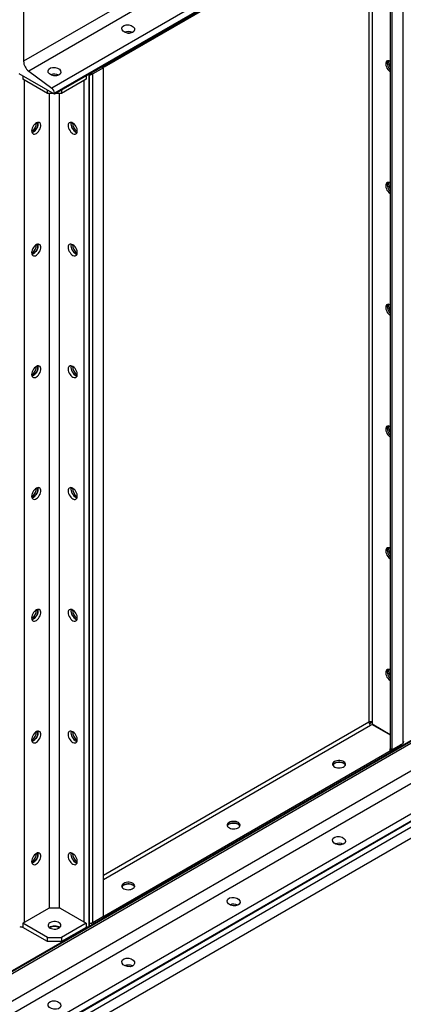
# Model space of a CAD drawing. Units: millimetres. Extents: x -9065 to 12735, y -12905 to 12450.
# Drawn here: x 6148 to 6534, y 6350 to 7341 of the extents above; entities that cross this region are included whole.
import ezdxf

# ---------------------------------------------------------------- set-up
doc = ezdxf.new("R2010")
doc.units = ezdxf.units.MM

msp = doc.modelspace()

# ---------------------------------------------------------------- linework, layer by layer
at = {"color": 7, "linetype": 'Continuous', "lineweight": 25}
for p, q in [((7813.32, 8258.01), (6151.61, 7298.74)), ((7818.49, 8248.15), (6156.79, 7288.88)), ((7841.69, 8231), (6179.99, 7271.72)), ((7844.43, 8225.78), (6182.73, 7266.5)), ((7844.43, 8224.9), (6182.73, 7265.62)), ((6232.93, 7294.6), (6521.43, 7461.15)), ((6232.93, 7292.97), (6521.43, 7459.52)), ((6520.72, 7459.11), (6520.72, 6606.93)), ((6522.14, 7459.64), (6522.14, 6606.11)), ((6533.17, 7466), (6533.17, 6612.48)), ((6502.62, 7448.66), (6502.62, 6633.74)), ((6499.23, 7446.7), (6499.23, 6633.74)), ((6093.93, 6354.59), (7931.36, 7415.32)), ((7930.04, 7416.08), (6097.11, 6357.95)), ((7929.28, 7416.52), (6097.87, 6359.27)), ((7954.74, 7400.63), (6010.19, 6278.07)), ((7959.91, 7390.77), (6015.37, 6268.21)), ((7983.11, 7373.62), (6038.57, 6251.05)), ((7985.85, 7368.4), (6041.31, 6245.83)), ((7985.85, 7367.52), (6041.31, 6244.96)), ((6151.61, 7350.08), (6151.61, 7298.74)), ((6219.75, 7286.99), (6231.52, 7293.79)), ((6230.81, 7293.09), (6219.78, 7286.72)), ((6232.22, 7292.27), (6221.19, 7285.9)), ((6232.22, 7292.27), (6230.81, 7293.09)), ((6231.52, 7293.79), (6231.52, 7293.79)), ((6231.52, 7293.79), (6232.93, 7292.97)), ((6232.22, 6438.75), (6232.22, 7292.27)), ((6232.93, 7292.97), (6232.93, 7294.6)), ((6182.73, 7265.62), (6147.37, 7286.03)), ((6150.91, 7283.99), (6150.91, 7280.72)), ((6175.66, 7266.44), (6150.91, 7280.72)), ((6156.79, 7288.88), (6179.99, 7271.72)), ((6214.55, 7280.72), (6189.8, 7266.44)), ((6214.55, 7283.99), (6214.55, 7280.72)), ((6218.08, 7286.03), (6217.73, 7285.83)), ((6217.73, 6428.46), (6217.73, 7285.83)), ((6218.08, 6428.66), (6218.08, 7286.03)), ((6219.75, 7286.99), (6219.75, 7286.99)), ((6219.75, 7286.99), (6219.75, 7286.99)), ((6219.78, 7286.72), (6221.19, 7285.9)), ((6221.19, 6432.38), (6221.19, 7285.9)), ((6152.68, 6432.54), (6152.68, 7279.7)), ((6186.26, 6323.41), (7840.89, 7278.61)), ((6212.78, 6432.54), (6212.78, 7279.7)), ((6175.66, 7266.44), (6175.66, 7269.7)), ((6181.31, 7266.44), (6175.66, 7266.44)), ((6177.78, 6446.62), (6177.78, 7266.44)), ((6182.73, 7266.5), (6182.73, 7265.62)), ((6189.8, 7266.44), (6184.14, 7266.44)), ((6187.68, 6446.62), (6187.68, 7266.44)), ((6189.8, 7269.7), (6189.8, 7266.44)), ((6189.8, 6314.35), (7837.36, 7265.46)), ((6499.23, 6633.74), (6232.22, 6479.61)), ((6232.22, 6475.69), (6500.93, 6630.8)), ((6502.62, 6633.74), (6499.73, 6632.07)), ((6500.93, 6630.8), (6502.37, 6631.64)), ((6502.37, 6631.64), (6520.72, 6621.05)), ((6502.62, 6633.74), (6502.62, 6632.07)), ((6502.62, 6632.07), (6520.72, 6621.62)), ((6520.97, 6606.78), (6520.02, 6606.23)), ((6522.14, 6606.11), (6520.72, 6606.93)), ((6521.43, 6605.41), (6531.79, 6611.39)), ((6522.14, 6606.11), (6533.17, 6612.48)), ((6531.79, 6611.39), (6531.79, 6611.68)), ((6521.43, 6605.41), (6232.93, 6438.87)), ((6521.43, 6603.78), (6232.93, 6437.23)), ((6520.02, 6606.23), (6521.43, 6605.41)), ((6521.43, 6605.41), (6521.43, 6603.78)), ((6150.91, 6431.52), (6177.07, 6446.62)), ((6188.38, 6446.62), (6177.07, 6446.62)), ((6188.38, 6446.62), (6214.55, 6431.52)), ((6221.19, 6432.38), (6232.22, 6438.75)), ((6231.52, 6438.05), (6231.52, 6438.34)), ((6232.22, 6439.28), (6232.93, 6438.87)), ((6232.93, 6437.23), (6232.93, 6438.87)), ((6175.66, 6417.23), (6150.91, 6431.52)), ((6150.91, 6431.52), (6150.91, 6427.44)), ((6214.55, 6431.52), (6189.8, 6417.23)), ((6214.55, 6431.52), (6214.55, 6427.44)), ((6218.08, 6428.66), (6217.73, 6428.46)), ((6219.75, 6431.26), (6218.08, 6431.26)), ((6219.75, 6431.26), (6231.52, 6438.05)), ((6219.75, 6431.82), (6219.75, 6431.26)), ((6231.52, 6438.05), (6232.93, 6437.23)), ((6175.66, 6413.15), (6150.91, 6427.44)), ((6214.55, 6427.44), (6189.8, 6413.15)), ((6175.66, 6417.23), (6189.8, 6417.23)), ((6175.66, 6413.15), (6175.66, 6417.23)), ((6189.8, 6413.15), (6175.66, 6413.15)), ((6189.8, 6417.23), (6189.8, 6413.15))]:
    msp.add_line(p, q, dxfattribs=at)
at = {"color": 7, "linetype": 'Continuous', "lineweight": 25, "flags": 128}
for points in [[(6256.68, 7326.92), (6257.16, 7326.93), (6258.12, 7326.87)], [(6520.72, 7298.66), (6519.66, 7299.12), (6518.66, 7299.28), (6517.77, 7299.12), (6517.04, 7298.65), (6516.5, 7297.89), (6516.2, 7296.88), (6516.14, 7295.69), (6516.32, 7294.37), (6516.74, 7292.99), (6517.38, 7291.64), (6518.2, 7290.37), (6519.15, 7289.27), (6520.19, 7288.38), (6520.72, 7288.04)], [(6518.26, 7299.25), (6517.92, 7298.7), (6517.61, 7297.7), (6517.55, 7296.5), (6517.74, 7295.18), (6518.16, 7293.81), (6518.8, 7292.45), (6519.61, 7291.19), (6520.57, 7290.08), (6520.72, 7289.93)], [(6518.26, 7299.25), (6517.92, 7298.7), (6517.61, 7297.7), (6517.55, 7296.5), (6517.74, 7295.18), (6518.16, 7293.81), (6518.8, 7292.45), (6519.61, 7291.19), (6520.57, 7290.08), (6520.72, 7289.93)], [(6159.75, 7228.67), (6159.87, 7227.51), (6160.24, 7226.57), (6160.82, 7225.88), (6161.6, 7225.48), (6162.52, 7225.4), (6163.54, 7225.63), (6164.61, 7226.18), (6165.66, 7227), (6166.64, 7228.05), (6167.5, 7229.28), (6168.18, 7230.62), (6168.66, 7232), (6168.91, 7233.34), (6168.91, 7234.57), (6168.66, 7235.63), (6168.18, 7236.45), (6167.5, 7237), (6166.64, 7237.24), (6165.66, 7237.17), (6164.61, 7236.77), (6163.54, 7236.09), (6162.52, 7235.14), (6161.6, 7233.99), (6160.82, 7232.7), (6160.24, 7231.33), (6159.87, 7229.96), (6159.75, 7228.67)], [(6165.85, 7237.21), (6166.04, 7236.49), (6166.1, 7235.29), (6165.92, 7233.97), (6165.49, 7232.6), (6164.86, 7231.24), (6164.04, 7229.98), (6163.09, 7228.87), (6162.05, 7227.99), (6160.98, 7227.37), (6160, 7227.07)], [(6160, 7227.07), (6160.72, 7227.27), (6161.78, 7227.81), (6162.83, 7228.63), (6163.81, 7229.68), (6164.67, 7230.91), (6165.35, 7232.25), (6165.83, 7233.63), (6166.08, 7234.97), (6166.08, 7236.2), (6165.85, 7237.21)], [(6196.52, 7233.97), (6196.64, 7232.68), (6197, 7231.31), (6197.59, 7229.94), (6198.37, 7228.65), (6199.29, 7227.5), (6200.31, 7226.55), (6201.38, 7225.87), (6202.43, 7225.48), (6203.41, 7225.4), (6204.27, 7225.64), (6204.95, 7226.19), (6205.43, 7227.01), (6205.68, 7228.07), (6205.68, 7229.3), (6205.43, 7230.64), (6204.95, 7232.02), (6204.27, 7233.36), (6203.41, 7234.59), (6202.43, 7235.64), (6201.38, 7236.46), (6200.31, 7237.01), (6199.29, 7237.24), (6198.37, 7237.16), (6197.59, 7236.76), (6197, 7236.07), (6196.64, 7235.13), (6196.52, 7233.97)], [(6199.6, 7237.21), (6199.47, 7236.76), (6199.34, 7235.61)], [(6199.34, 7235.61), (6199.47, 7234.31), (6199.83, 7232.94), (6200.42, 7231.57), (6201.2, 7230.28), (6202.12, 7229.13), (6203.14, 7228.19), (6204.21, 7227.5), (6205.26, 7227.11), (6205.45, 7227.07)], [(6199.6, 7237.21), (6199.41, 7236.49), (6199.35, 7235.29), (6199.54, 7233.97), (6199.96, 7232.6), (6200.6, 7231.24), (6201.41, 7229.98), (6202.37, 7228.87), (6203.41, 7227.99), (6204.47, 7227.37), (6205.45, 7227.07)], [(6520.72, 7176.17), (6519.66, 7176.64), (6518.66, 7176.8), (6517.77, 7176.64), (6517.04, 7176.16), (6516.5, 7175.41), (6516.2, 7174.4), (6516.14, 7173.21), (6516.32, 7171.89), (6516.74, 7170.51), (6517.38, 7169.15), (6518.2, 7167.89), (6519.15, 7166.79), (6520.19, 7165.9), (6520.72, 7165.56)], [(6518.26, 7176.77), (6517.92, 7176.22), (6517.61, 7175.22), (6517.55, 7174.02), (6517.74, 7172.7), (6518.16, 7171.33), (6518.8, 7169.97), (6519.61, 7168.71), (6520.57, 7167.6), (6520.72, 7167.45)], [(6518.26, 7176.77), (6517.92, 7176.22), (6517.61, 7175.22), (6517.55, 7174.02), (6517.74, 7172.7), (6518.16, 7171.33), (6518.8, 7169.97), (6519.61, 7168.71), (6520.57, 7167.6), (6520.72, 7167.45)], [(6159.75, 7106.19), (6159.87, 7105.03), (6160.24, 7104.09), (6160.82, 7103.4), (6161.6, 7103), (6162.52, 7102.92), (6163.54, 7103.15), (6164.61, 7103.7), (6165.66, 7104.52), (6166.64, 7105.57), (6167.5, 7106.8), (6168.18, 7108.14), (6168.66, 7109.52), (6168.91, 7110.86), (6168.91, 7112.09), (6168.66, 7113.15), (6168.18, 7113.97), (6167.5, 7114.52), (6166.64, 7114.76), (6165.66, 7114.68), (6164.61, 7114.29), (6163.54, 7113.61), (6162.52, 7112.66), (6161.6, 7111.51), (6160.82, 7110.22), (6160.24, 7108.85), (6159.87, 7107.48), (6159.75, 7106.19)], [(6165.85, 7114.72), (6166.04, 7114.01), (6166.1, 7112.81), (6165.92, 7111.49), (6165.49, 7110.12), (6164.86, 7108.76), (6164.04, 7107.5), (6163.09, 7106.39), (6162.05, 7105.51), (6160.98, 7104.89), (6160, 7104.59)], [(6160, 7104.59), (6160.72, 7104.78), (6161.78, 7105.33), (6162.83, 7106.15), (6163.81, 7107.2), (6164.67, 7108.43), (6165.35, 7109.77), (6165.83, 7111.15), (6166.08, 7112.49), (6166.08, 7113.72), (6165.85, 7114.72)], [(6196.52, 7111.49), (6196.64, 7110.2), (6197, 7108.83), (6197.59, 7107.46), (6198.37, 7106.17), (6199.29, 7105.02), (6200.31, 7104.07), (6201.38, 7103.39), (6202.43, 7102.99), (6203.41, 7102.92), (6204.27, 7103.16), (6204.95, 7103.71), (6205.43, 7104.53), (6205.68, 7105.59), (6205.68, 7106.82), (6205.43, 7108.16), (6204.95, 7109.54), (6204.27, 7110.88), (6203.41, 7112.11), (6202.43, 7113.16), (6201.38, 7113.98), (6200.31, 7114.53), (6199.29, 7114.76), (6198.37, 7114.68), (6197.59, 7114.28), (6197, 7113.59), (6196.64, 7112.65), (6196.52, 7111.49)], [(6199.6, 7114.72), (6199.47, 7114.28), (6199.34, 7113.13)], [(6199.34, 7113.13), (6199.47, 7111.83), (6199.83, 7110.46), (6200.42, 7109.09), (6201.2, 7107.8), (6202.12, 7106.65), (6203.14, 7105.71), (6204.21, 7105.02), (6205.26, 7104.63), (6205.45, 7104.59)], [(6199.6, 7114.72), (6199.41, 7114.01), (6199.35, 7112.81), (6199.54, 7111.49), (6199.96, 7110.12), (6200.6, 7108.76), (6201.41, 7107.5), (6202.37, 7106.39), (6203.41, 7105.51), (6204.47, 7104.89), (6205.45, 7104.59)], [(6520.72, 7053.69), (6519.66, 7054.16), (6518.66, 7054.32), (6517.77, 7054.16), (6517.04, 7053.68), (6516.5, 7052.92), (6516.2, 7051.92), (6516.14, 7050.73), (6516.32, 7049.41), (6516.74, 7048.03), (6517.38, 7046.67), (6518.2, 7045.41), (6519.15, 7044.31), (6520.19, 7043.42), (6520.72, 7043.08)], [(6518.26, 7054.29), (6517.92, 7053.74), (6517.61, 7052.74), (6517.55, 7051.54), (6517.74, 7050.22), (6518.16, 7048.85), (6518.8, 7047.49), (6519.61, 7046.23), (6520.57, 7045.12), (6520.72, 7044.97)], [(6518.26, 7054.29), (6517.92, 7053.74), (6517.61, 7052.74), (6517.55, 7051.54), (6517.74, 7050.22), (6518.16, 7048.85), (6518.8, 7047.49), (6519.61, 7046.23), (6520.57, 7045.12), (6520.72, 7044.97)], [(6159.75, 6983.71), (6159.87, 6982.55), (6160.24, 6981.61), (6160.82, 6980.91), (6161.6, 6980.52), (6162.52, 6980.43), (6163.54, 6980.67), (6164.61, 6981.21), (6165.66, 6982.03), (6166.64, 6983.09), (6167.5, 6984.32), (6168.18, 6985.66), (6168.66, 6987.04), (6168.91, 6988.38), (6168.91, 6989.61), (6168.66, 6990.67), (6168.18, 6991.49), (6167.5, 6992.04), (6166.64, 6992.28), (6165.66, 6992.2), (6164.61, 6991.81), (6163.54, 6991.12), (6162.52, 6990.18), (6161.6, 6989.03), (6160.82, 6987.74), (6160.24, 6986.37), (6159.87, 6985), (6159.75, 6983.71)], [(6165.85, 6992.24), (6166.04, 6991.53), (6166.1, 6990.33), (6165.92, 6989.01), (6165.49, 6987.64), (6164.86, 6986.28), (6164.04, 6985.01), (6163.09, 6983.91), (6162.05, 6983.03), (6160.98, 6982.41), (6160, 6982.11)], [(6160, 6982.11), (6160.72, 6982.3), (6161.78, 6982.85), (6162.83, 6983.67), (6163.81, 6984.72), (6164.67, 6985.95), (6165.35, 6987.29), (6165.83, 6988.67), (6166.08, 6990.01), (6166.08, 6991.24), (6165.85, 6992.24)], [(6196.52, 6989.01), (6196.64, 6987.72), (6197, 6986.35), (6197.59, 6984.98), (6198.37, 6983.69), (6199.29, 6982.54), (6200.31, 6981.59), (6201.38, 6980.91), (6202.43, 6980.51), (6203.41, 6980.44), (6204.27, 6980.68), (6204.95, 6981.22), (6205.43, 6982.05), (6205.68, 6983.11), (6205.68, 6984.34), (6205.43, 6985.68), (6204.95, 6987.06), (6204.27, 6988.4), (6203.41, 6989.63), (6202.43, 6990.68), (6201.38, 6991.5), (6200.31, 6992.05), (6199.29, 6992.28), (6198.37, 6992.2), (6197.59, 6991.8), (6197, 6991.11), (6196.64, 6990.16), (6196.52, 6989.01)], [(6199.6, 6992.24), (6199.47, 6991.8), (6199.34, 6990.64)], [(6199.34, 6990.64), (6199.47, 6989.35), (6199.83, 6987.98), (6200.42, 6986.61), (6201.2, 6985.32), (6202.12, 6984.17), (6203.14, 6983.23), (6204.21, 6982.54), (6205.26, 6982.15), (6205.45, 6982.11)], [(6199.6, 6992.24), (6199.41, 6991.53), (6199.35, 6990.33), (6199.54, 6989.01), (6199.96, 6987.64), (6200.6, 6986.28), (6201.41, 6985.01), (6202.37, 6983.91), (6203.41, 6983.03), (6204.47, 6982.41), (6205.45, 6982.11)], [(6520.72, 6931.21), (6519.66, 6931.68), (6518.66, 6931.84), (6517.77, 6931.68), (6517.04, 6931.2), (6516.5, 6930.44), (6516.2, 6929.44), (6516.14, 6928.24), (6516.32, 6926.92), (6516.74, 6925.55), (6517.38, 6924.19), (6518.2, 6922.93), (6519.15, 6921.82), (6520.19, 6920.94), (6520.72, 6920.6)], [(6518.26, 6931.81), (6517.92, 6931.26), (6517.61, 6930.26), (6517.55, 6929.06), (6517.74, 6927.74), (6518.16, 6926.36), (6518.8, 6925.01), (6519.61, 6923.74), (6520.57, 6922.64), (6520.72, 6922.49)], [(6518.26, 6931.81), (6517.92, 6931.26), (6517.61, 6930.26), (6517.55, 6929.06), (6517.74, 6927.74), (6518.16, 6926.36), (6518.8, 6925.01), (6519.61, 6923.74), (6520.57, 6922.64), (6520.72, 6922.49)], [(6159.75, 6861.22), (6159.87, 6860.07), (6160.24, 6859.12), (6160.82, 6858.43), (6161.6, 6858.04), (6162.52, 6857.95), (6163.54, 6858.19), (6164.61, 6858.73), (6165.66, 6859.55), (6166.64, 6860.61), (6167.5, 6861.84), (6168.18, 6863.18), (6168.66, 6864.56), (6168.91, 6865.9), (6168.91, 6867.13), (6168.66, 6868.19), (6168.18, 6869.01), (6167.5, 6869.56), (6166.64, 6869.8), (6165.66, 6869.72), (6164.61, 6869.33), (6163.54, 6868.64), (6162.52, 6867.7), (6161.6, 6866.55), (6160.82, 6865.26), (6160.24, 6863.89), (6159.87, 6862.52), (6159.75, 6861.22)], [(6165.85, 6869.76), (6166.04, 6869.04), (6166.1, 6867.85), (6165.92, 6866.53), (6165.49, 6865.15), (6164.86, 6863.8), (6164.04, 6862.53), (6163.09, 6861.43), (6162.05, 6860.55), (6160.98, 6859.93), (6160, 6859.63)], [(6160, 6859.63), (6160.72, 6859.82), (6161.78, 6860.37), (6162.83, 6861.19), (6163.81, 6862.24), (6164.67, 6863.47), (6165.35, 6864.81), (6165.83, 6866.19), (6166.08, 6867.53), (6166.08, 6868.76), (6165.85, 6869.76)], [(6196.52, 6866.53), (6196.64, 6865.24), (6197, 6863.87), (6197.59, 6862.5), (6198.37, 6861.2), (6199.29, 6860.05), (6200.31, 6859.11), (6201.38, 6858.42), (6202.43, 6858.03), (6203.41, 6857.95), (6204.27, 6858.2), (6204.95, 6858.74), (6205.43, 6859.57), (6205.68, 6860.63), (6205.68, 6861.86), (6205.43, 6863.2), (6204.95, 6864.58), (6204.27, 6865.92), (6203.41, 6867.15), (6202.43, 6868.2), (6201.38, 6869.02), (6200.31, 6869.56), (6199.29, 6869.8), (6198.37, 6869.72), (6197.59, 6869.32), (6197, 6868.63), (6196.64, 6867.68), (6196.52, 6866.53)], [(6199.6, 6869.76), (6199.47, 6869.32), (6199.34, 6868.16)], [(6199.34, 6868.16), (6199.47, 6866.87), (6199.83, 6865.5), (6200.42, 6864.13), (6201.2, 6862.84), (6202.12, 6861.69), (6203.14, 6860.74), (6204.21, 6860.06), (6205.26, 6859.66), (6205.45, 6859.63)], [(6199.6, 6869.76), (6199.41, 6869.04), (6199.35, 6867.85), (6199.54, 6866.53), (6199.96, 6865.15), (6200.6, 6863.8), (6201.41, 6862.53), (6202.37, 6861.43), (6203.41, 6860.55), (6204.47, 6859.93), (6205.45, 6859.63)], [(6520.72, 6808.73), (6519.66, 6809.2), (6518.66, 6809.36), (6517.77, 6809.19), (6517.04, 6808.72), (6516.5, 6807.96), (6516.2, 6806.96), (6516.14, 6805.76), (6516.32, 6804.44), (6516.74, 6803.07), (6517.38, 6801.71), (6518.2, 6800.45), (6519.15, 6799.34), (6520.19, 6798.46), (6520.72, 6798.12)], [(6518.26, 6809.33), (6517.92, 6808.78), (6517.61, 6807.77), (6517.55, 6806.58), (6517.74, 6805.26), (6518.16, 6803.88), (6518.8, 6802.53), (6519.61, 6801.26), (6520.57, 6800.16), (6520.72, 6800.01)], [(6518.26, 6809.33), (6517.92, 6808.78), (6517.61, 6807.77), (6517.55, 6806.58), (6517.74, 6805.26), (6518.16, 6803.88), (6518.8, 6802.53), (6519.61, 6801.26), (6520.57, 6800.16), (6520.72, 6800.01)], [(6159.75, 6738.74), (6159.87, 6737.59), (6160.24, 6736.64), (6160.82, 6735.95), (6161.6, 6735.55), (6162.52, 6735.47), (6163.54, 6735.71), (6164.61, 6736.25), (6165.66, 6737.07), (6166.64, 6738.13), (6167.5, 6739.36), (6168.18, 6740.7), (6168.66, 6742.07), (6168.91, 6743.42), (6168.91, 6744.65), (6168.66, 6745.7), (6168.18, 6746.53), (6167.5, 6747.08), (6166.64, 6747.32), (6165.66, 6747.24), (6164.61, 6746.85), (6163.54, 6746.16), (6162.52, 6745.22), (6161.6, 6744.07), (6160.82, 6742.78), (6160.24, 6741.41), (6159.87, 6740.04), (6159.75, 6738.74)], [(6165.85, 6747.28), (6166.04, 6746.56), (6166.1, 6745.37), (6165.92, 6744.05), (6165.49, 6742.67), (6164.86, 6741.32), (6164.04, 6740.05), (6163.09, 6738.95), (6162.05, 6738.07), (6160.98, 6737.45), (6160, 6737.14)], [(6160, 6737.14), (6160.72, 6737.34), (6161.78, 6737.88), (6162.83, 6738.71), (6163.81, 6739.76), (6164.67, 6740.99), (6165.35, 6742.33), (6165.83, 6743.71), (6166.08, 6745.05), (6166.08, 6746.28), (6165.85, 6747.28)], [(6196.52, 6744.05), (6196.64, 6742.75), (6197, 6741.39), (6197.59, 6740.02), (6198.37, 6738.72), (6199.29, 6737.57), (6200.31, 6736.63), (6201.38, 6735.94), (6202.43, 6735.55), (6203.41, 6735.47), (6204.27, 6735.71), (6204.95, 6736.26), (6205.43, 6737.09), (6205.68, 6738.14), (6205.68, 6739.38), (6205.43, 6740.72), (6204.95, 6742.1), (6204.27, 6743.44), (6203.41, 6744.67), (6202.43, 6745.72), (6201.38, 6746.54), (6200.31, 6747.08), (6199.29, 6747.32), (6198.37, 6747.24), (6197.59, 6746.84), (6197, 6746.15), (6196.64, 6745.2), (6196.52, 6744.05)], [(6199.6, 6747.28), (6199.47, 6746.83), (6199.34, 6745.68)], [(6199.34, 6745.68), (6199.47, 6744.39), (6199.83, 6743.02), (6200.42, 6741.65), (6201.2, 6740.36), (6202.12, 6739.21), (6203.14, 6738.26), (6204.21, 6737.58), (6205.26, 6737.18), (6205.45, 6737.14)], [(6199.6, 6747.28), (6199.41, 6746.56), (6199.35, 6745.37), (6199.54, 6744.05), (6199.96, 6742.67), (6200.6, 6741.32), (6201.41, 6740.05), (6202.37, 6738.95), (6203.41, 6738.07), (6204.47, 6737.45), (6205.45, 6737.14)], [(6520.72, 6686.25), (6519.66, 6686.72), (6518.66, 6686.88), (6517.77, 6686.71), (6517.04, 6686.24), (6516.5, 6685.48), (6516.2, 6684.48), (6516.14, 6683.28), (6516.32, 6681.96), (6516.74, 6680.59), (6517.38, 6679.23), (6518.2, 6677.97), (6519.15, 6676.86), (6520.19, 6675.98), (6520.72, 6675.63)], [(6518.26, 6686.84), (6517.92, 6686.3), (6517.61, 6685.29), (6517.55, 6684.1), (6517.74, 6682.78), (6518.16, 6681.4), (6518.8, 6680.05), (6519.61, 6678.78), (6520.57, 6677.68), (6520.72, 6677.52)], [(6518.26, 6686.84), (6517.92, 6686.3), (6517.61, 6685.29), (6517.55, 6684.1), (6517.74, 6682.78), (6518.16, 6681.4), (6518.8, 6680.05), (6519.61, 6678.78), (6520.57, 6677.68), (6520.72, 6677.52)], [(6159.75, 6616.26), (6159.87, 6615.11), (6160.24, 6614.16), (6160.82, 6613.47), (6161.6, 6613.07), (6162.52, 6612.99), (6163.54, 6613.23), (6164.61, 6613.77), (6165.66, 6614.59), (6166.64, 6615.65), (6167.5, 6616.88), (6168.18, 6618.22), (6168.66, 6619.59), (6168.91, 6620.93), (6168.91, 6622.17), (6168.66, 6623.22), (6168.18, 6624.05), (6167.5, 6624.6), (6166.64, 6624.84), (6165.66, 6624.76), (6164.61, 6624.37), (6163.54, 6623.68), (6162.52, 6622.74), (6161.6, 6621.59), (6160.82, 6620.29), (6160.24, 6618.93), (6159.87, 6617.56), (6159.75, 6616.26)], [(6165.85, 6624.8), (6166.04, 6624.08), (6166.1, 6622.89), (6165.92, 6621.57), (6165.49, 6620.19), (6164.86, 6618.84), (6164.04, 6617.57), (6163.09, 6616.47), (6162.05, 6615.58), (6160.98, 6614.97), (6160, 6614.66)], [(6160, 6614.66), (6160.72, 6614.86), (6161.78, 6615.4), (6162.83, 6616.22), (6163.81, 6617.28), (6164.67, 6618.51), (6165.35, 6619.85), (6165.83, 6621.23), (6166.08, 6622.57), (6166.08, 6623.8), (6165.85, 6624.8)], [(6196.52, 6621.57), (6196.64, 6620.27), (6197, 6618.9), (6197.59, 6617.54), (6198.37, 6616.24), (6199.29, 6615.09), (6200.31, 6614.15), (6201.38, 6613.46), (6202.43, 6613.07), (6203.41, 6612.99), (6204.27, 6613.23), (6204.95, 6613.78), (6205.43, 6614.61), (6205.68, 6615.66), (6205.68, 6616.9), (6205.43, 6618.24), (6204.95, 6619.61), (6204.27, 6620.95), (6203.41, 6622.18), (6202.43, 6623.24), (6201.38, 6624.06), (6200.31, 6624.6), (6199.29, 6624.84), (6198.37, 6624.76), (6197.59, 6624.36), (6197, 6623.67), (6196.64, 6622.72), (6196.52, 6621.57)], [(6199.6, 6624.8), (6199.47, 6624.35), (6199.34, 6623.2)], [(6199.34, 6623.2), (6199.47, 6621.91), (6199.83, 6620.54), (6200.42, 6619.17), (6201.2, 6617.87), (6202.12, 6616.73), (6203.14, 6615.78), (6204.21, 6615.09), (6205.26, 6614.7), (6205.45, 6614.66)], [(6199.6, 6624.8), (6199.41, 6624.08), (6199.35, 6622.89), (6199.54, 6621.57), (6199.96, 6620.19), (6200.6, 6618.84), (6201.41, 6617.57), (6202.37, 6616.47), (6203.41, 6615.58), (6204.47, 6614.97), (6205.45, 6614.66)], [(6464.51, 6594.19), (6463.57, 6593.51), (6462.94, 6592.72), (6462.63, 6591.86), (6462.67, 6590.99), (6463.06, 6590.15), (6463.78, 6589.38), (6464.78, 6588.73), (6466.02, 6588.23), (6467.42, 6587.91), (6468.92, 6587.78), (6470.42, 6587.86), (6471.85, 6588.13), (6473.14, 6588.59), (6474.2, 6589.21), (6475, 6589.95), (6475.47, 6590.78), (6475.6, 6591.64), (6475.38, 6592.51), (6474.83, 6593.32), (6473.96, 6594.03), (6472.83, 6594.61), (6471.51, 6595.02), (6470.05, 6595.25), (6468.54, 6595.27), (6467.06, 6595.1), (6465.69, 6594.73), (6464.51, 6594.19)], [(6462.76, 6590.72), (6463.06, 6591.29), (6463.78, 6592.05), (6464.78, 6592.71), (6466.02, 6593.21), (6467.42, 6593.53), (6468.92, 6593.65), (6470.42, 6593.58), (6471.85, 6593.3), (6473.14, 6592.85), (6474.2, 6592.23), (6475, 6591.49), (6475.45, 6590.72)], [(6475.45, 6590.72), (6475.38, 6590.87), (6474.83, 6591.68), (6473.96, 6592.4), (6472.83, 6592.98), (6471.51, 6593.39), (6470.05, 6593.62), (6468.54, 6593.64), (6467.06, 6593.46), (6465.69, 6593.1), (6464.51, 6592.56)], [(6358.44, 6532.96), (6357.51, 6532.28), (6356.87, 6531.49), (6356.56, 6530.63), (6356.61, 6529.76), (6357, 6528.92), (6357.71, 6528.15), (6358.72, 6527.5), (6359.95, 6527), (6361.36, 6526.68), (6362.85, 6526.55), (6364.35, 6526.63), (6365.79, 6526.9), (6367.07, 6527.36), (6368.14, 6527.98), (6368.93, 6528.72), (6369.41, 6529.55), (6369.54, 6530.41), (6369.32, 6531.28), (6368.76, 6532.09), (6367.9, 6532.8), (6366.77, 6533.38), (6365.44, 6533.79), (6363.98, 6534.02), (6362.47, 6534.04), (6360.99, 6533.87), (6359.63, 6533.5), (6358.44, 6532.96)], [(6356.7, 6529.49), (6357, 6530.06), (6357.71, 6530.82), (6358.72, 6531.48), (6359.95, 6531.97), (6361.36, 6532.3), (6362.85, 6532.42), (6364.35, 6532.35), (6365.79, 6532.07), (6367.07, 6531.62), (6368.14, 6531), (6368.93, 6530.26), (6369.38, 6529.49)], [(6369.38, 6529.49), (6369.32, 6529.64), (6368.76, 6530.45), (6367.9, 6531.17), (6366.77, 6531.75), (6365.44, 6532.16), (6363.98, 6532.38), (6362.47, 6532.41), (6360.99, 6532.23), (6359.63, 6531.87), (6358.44, 6531.33)], [(6159.75, 6493.78), (6159.87, 6492.63), (6160.24, 6491.68), (6160.82, 6490.99), (6161.6, 6490.59), (6162.52, 6490.51), (6163.54, 6490.75), (6164.61, 6491.29), (6165.66, 6492.11), (6166.64, 6493.16), (6167.5, 6494.39), (6168.18, 6495.73), (6168.66, 6497.11), (6168.91, 6498.45), (6168.91, 6499.69), (6168.66, 6500.74), (6168.18, 6501.57), (6167.5, 6502.12), (6166.64, 6502.36), (6165.66, 6502.28), (6164.61, 6501.89), (6163.54, 6501.2), (6162.52, 6500.26), (6161.6, 6499.11), (6160.82, 6497.81), (6160.24, 6496.44), (6159.87, 6495.08), (6159.75, 6493.78)], [(6165.85, 6502.32), (6166.04, 6501.6), (6166.1, 6500.41), (6165.92, 6499.09), (6165.49, 6497.71), (6164.86, 6496.35), (6164.04, 6495.09), (6163.09, 6493.99), (6162.05, 6493.1), (6160.98, 6492.49), (6160, 6492.18)], [(6160, 6492.18), (6160.72, 6492.38), (6161.78, 6492.92), (6162.83, 6493.74), (6163.81, 6494.8), (6164.67, 6496.03), (6165.35, 6497.37), (6165.83, 6498.74), (6166.08, 6500.09), (6166.08, 6501.32), (6165.85, 6502.32)], [(6196.52, 6499.09), (6196.64, 6497.79), (6197, 6496.42), (6197.59, 6495.05), (6198.37, 6493.76), (6199.29, 6492.61), (6200.31, 6491.67), (6201.38, 6490.98), (6202.43, 6490.59), (6203.41, 6490.51), (6204.27, 6490.75), (6204.95, 6491.3), (6205.43, 6492.13), (6205.68, 6493.18), (6205.68, 6494.41), (6205.43, 6495.76), (6204.95, 6497.13), (6204.27, 6498.47), (6203.41, 6499.7), (6202.43, 6500.76), (6201.38, 6501.58), (6200.31, 6502.12), (6199.29, 6502.36), (6198.37, 6502.28), (6197.59, 6501.88), (6197, 6501.19), (6196.64, 6500.24), (6196.52, 6499.09)], [(6199.6, 6502.32), (6199.47, 6501.87), (6199.34, 6500.72)], [(6199.34, 6500.72), (6199.47, 6499.42), (6199.83, 6498.06), (6200.42, 6496.69), (6201.2, 6495.39), (6202.12, 6494.24), (6203.14, 6493.3), (6204.21, 6492.61), (6205.26, 6492.22), (6205.45, 6492.18)], [(6199.6, 6502.32), (6199.41, 6501.6), (6199.35, 6500.41), (6199.54, 6499.09), (6199.96, 6497.71), (6200.6, 6496.35), (6201.41, 6495.09), (6202.37, 6493.99), (6203.41, 6493.1), (6204.47, 6492.49), (6205.45, 6492.18)], [(6252.38, 6471.73), (6251.44, 6471.04), (6250.8, 6470.25), (6250.5, 6469.4), (6250.54, 6468.53), (6250.93, 6467.69), (6251.65, 6466.92), (6252.65, 6466.27), (6253.89, 6465.77), (6255.29, 6465.45), (6256.78, 6465.32), (6258.29, 6465.4), (6259.72, 6465.67), (6261, 6466.13), (6262.07, 6466.75), (6262.86, 6467.49), (6263.34, 6468.32), (6263.47, 6469.18), (6263.25, 6470.05), (6262.69, 6470.86), (6261.83, 6471.57), (6260.7, 6472.15), (6259.37, 6472.56), (6257.92, 6472.79), (6256.41, 6472.81), (6254.93, 6472.64), (6253.56, 6472.27), (6252.38, 6471.73)], [(6250.63, 6468.26), (6250.93, 6468.83), (6251.65, 6469.59), (6252.65, 6470.24), (6253.89, 6470.74), (6255.29, 6471.07), (6256.78, 6471.19), (6258.29, 6471.12), (6259.72, 6470.84), (6261, 6470.38), (6262.07, 6469.77), (6262.86, 6469.03), (6263.32, 6468.26)], [(6263.32, 6468.26), (6263.25, 6468.41), (6262.69, 6469.22), (6261.83, 6469.94), (6260.7, 6470.52), (6259.37, 6470.93), (6257.92, 6471.15), (6256.41, 6471.18), (6254.93, 6471), (6253.56, 6470.64), (6252.38, 6470.09)], [(6178.13, 6432.13), (6177.19, 6431.45), (6176.56, 6430.66), (6176.25, 6429.81), (6176.3, 6428.94), (6176.69, 6428.09), (6177.4, 6427.33), (6178.41, 6426.68), (6179.64, 6426.18), (6181.04, 6425.85), (6182.54, 6425.73), (6184.04, 6425.8), (6185.47, 6426.08), (6186.76, 6426.54), (6187.83, 6427.15), (6188.62, 6427.89), (6189.09, 6428.72), (6189.22, 6429.59), (6189.01, 6430.45), (6188.45, 6431.26), (6187.58, 6431.97), (6186.46, 6432.55), (6185.13, 6432.97), (6183.67, 6433.19), (6182.16, 6433.22), (6180.68, 6433.04), (6179.31, 6432.67), (6178.13, 6432.13)], [(6177.27, 6427.44), (6177.63, 6427.72), (6178.7, 6428.34), (6179.98, 6428.8), (6181.41, 6429.07), (6182.92, 6429.15), (6184.41, 6429.02), (6185.81, 6428.7), (6187.05, 6428.2), (6188.05, 6427.55), (6188.18, 6427.44)]]:
    msp.add_lwpolyline(points, dxfattribs=at)
at = {"color": 7, "linetype": 'Continuous', "lineweight": 25}
for centre, radius, start, end in [((6256.96, 7318.49), 10.1, 64.67218, 110.9859), ((6256.95, 7318.37), 10.21, 64.94704, 110.71103), ((6164.86, 7299.4), 13.27, 182.87484, 232.50112), ((6526.84, 7297.36), 7.86, 166.20897, 218.84932), ((6182.71, 7275.55), 10.18, 64.85997, 110.79811), ((6218.21, 7291.51), 6.35, 268.8559, 298.04024), ((6218.25, 7289.51), 3.18, 277.09509, 298.72806), ((6175.71, 7266.14), 7.02, 2.87484, 52.50112), ((6154.96, 7236.74), 9.72, 299.5707, 0.43467), ((6210.36, 7236.66), 9.59, 179.08685, 240.90778), ((6526.84, 7174.88), 7.86, 166.20897, 218.84932), ((6154.96, 7114.26), 9.72, 299.5707, 0.43467), ((6210.36, 7114.18), 9.59, 179.08685, 240.90778), ((6526.84, 7052.4), 7.86, 166.20897, 218.84932), ((6154.96, 6991.77), 9.72, 299.5707, 0.43467), ((6210.36, 6991.7), 9.59, 179.08685, 240.90778), ((6526.84, 6929.92), 7.86, 166.20897, 218.84932), ((6154.96, 6869.29), 9.72, 299.5707, 0.43467), ((6210.36, 6869.21), 9.59, 179.08685, 240.90778), ((6526.84, 6807.43), 7.86, 166.20897, 218.84932), ((6154.96, 6746.81), 9.72, 299.5707, 0.43467), ((6210.36, 6746.73), 9.59, 179.08685, 240.90778), ((6526.84, 6684.95), 7.86, 166.20897, 218.84932), ((6500.93, 6630.47), 3.69, 62.60967, 117.39033), ((6502.91, 6633.91), 3.69, 182.60548, 237.39452), ((6154.96, 6624.33), 9.72, 299.5707, 0.43467), ((6210.36, 6624.25), 9.59, 179.08685, 240.90778), ((6532.26, 6614.5), 2.21, 294.37466, 354.3052), ((6466.15, 6589.25), 3.69, 116.38567, 157.38636), ((6360.08, 6528.02), 3.69, 116.38567, 157.38636), ((6469.09, 6501.93), 10.1, 64.67218, 110.9859), ((6469.09, 6501.85), 10.18, 64.85997, 110.79811), ((6154.96, 6501.85), 9.72, 299.5707, 0.43467), ((6210.36, 6501.77), 9.59, 179.08685, 240.90778), ((6254.02, 6466.79), 3.69, 116.38567, 157.38636), ((6363.02, 6440.7), 10.1, 64.67218, 110.9859), ((6363.02, 6440.62), 10.18, 64.85997, 110.79811), ((6150.19, 6433.21), 5.36, 242.64583, 277.73651), ((6182.73, 6418.8), 9.59, 59.10134, 120.89866), ((6215.27, 6433.21), 5.36, 262.26349, 297.35417), ((6218.21, 6437.98), 6.35, 268.8559, 298.04024), ((6256.96, 6379.47), 10.1, 64.67218, 110.9859), ((6256.96, 6379.39), 10.18, 64.85997, 110.79811)]:
    msp.add_arc(centre, radius, start, end, dxfattribs=at)
for centre in [(6256.97, 7331.18), (6182.73, 7288.31), (6469.11, 6514.62), (6363.04, 6453.38), (6256.97, 6392.15), (6182.73, 6349.29)]:
    msp.add_ellipse(centre, major_axis=(6.47, -0.92), ratio=0.650932, dxfattribs=at)

doc.saveas('drawing.dxf')
